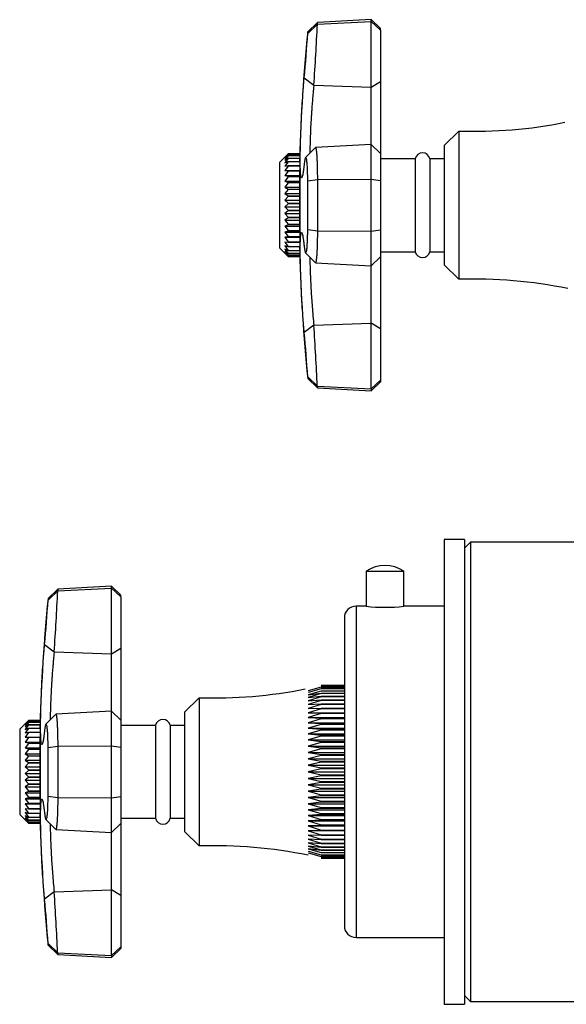
# Model space of a CAD drawing. Units: millimetres. Extents: x 4 to 205, y 32 to 289.
# Drawn here: x 37 to 47, y 128 to 145 of the extents above; entities that cross this region are included whole.
import ezdxf

# ---------------------------------------------------------------- set-up
doc = ezdxf.new("R2010")
doc.units = ezdxf.units.MM
for name, color, linetype in [('11362', 7, 'Continuous'), ('12906', 7, 'Continuous'), ('12924', 7, 'Continuous'), ('12925', 7, 'Continuous'), ('3906', 7, 'Continuous'), ('4545', 7, 'Continuous'), ('7804', 7, 'Continuous'), ('8450', 7, 'Continuous'), ('__SSTK_FICHIERS_', 7, 'Continuous'), ('Défaut', 7, 'Continuous')]:
    doc.layers.add(name, color=color, linetype=linetype)

# ---------------------------------------------------------------- blocks, each defined once
blk = doc.blocks.new('SE2')
at = {"layer": '11362', "color": 7, "linetype": 'Continuous'}
for p, q in [((39.701, 132.427), (39.101, 132.427)), ((39.701, 132.427), (39.701, 130.827)), ((39.951, 132.427), (39.951, 130.827)), ((40.201, 132.427), (39.951, 132.427)), ((39.101, 130.827), (39.701, 130.827)), ((39.951, 130.827), (40.201, 130.827))]:
    blk.add_line(p, q, dxfattribs=at)
for centre, start, end in [((39.826, 132.399), 12.6804, 167.3196), ((39.826, 130.855), 192.6804, 347.3196)]:
    blk.add_arc(centre, 0.128, start, end, dxfattribs=at)
at = {"layer": '12906', "color": 7, "linetype": 'Continuous'}
for p, q in [((38.015, 134.77), (37.85, 134.612)), ((37.85, 134.583), (38.015, 134.739)), ((38.941, 134.819), (38.015, 134.77)), ((38.015, 134.739), (38.941, 134.787)), ((38.015, 134.77), (38.015, 134.739)), ((38.941, 134.787), (38.941, 134.819)), ((39.101, 134.667), (38.941, 134.819)), ((38.941, 133.659), (38.941, 134.787)), ((38.941, 134.787), (39.101, 134.637)), ((37.85, 134.612), (37.85, 134.583)), ((39.101, 134.637), (39.101, 134.667)), ((39.101, 134.637), (39.101, 133.756)), ((37.789, 133.818), (37.956, 133.692)), ((37.955, 133.692), (38.941, 133.659)), ((38.941, 133.659), (39.101, 133.756)), ((39.101, 133.756), (39.101, 132.517)), ((38.941, 132.669), (38.941, 133.659)), ((38.941, 132.669), (37.981, 132.618)), ((38.941, 132.074), (38.941, 132.669)), ((39.101, 132.517), (38.941, 132.669)), ((37.978, 132.616), (37.812, 132.445)), ((39.101, 132.517), (39.101, 132.052)), ((37.712, 132.437), (37.712, 130.817)), ((37.85, 132.045), (38.015, 132.067)), ((37.85, 131.209), (37.85, 132.045)), ((38.015, 132.067), (38.941, 132.074)), ((38.015, 132.067), (38.015, 131.187)), ((38.941, 131.18), (38.941, 132.074)), ((38.941, 132.074), (39.101, 132.052)), ((39.101, 132.052), (39.101, 131.201)), ((37.85, 131.209), (38.015, 131.187)), ((38.015, 131.187), (38.941, 131.18)), ((38.941, 131.18), (39.101, 131.201)), ((38.941, 130.585), (38.941, 131.18)), ((39.101, 131.201), (39.101, 130.737)), ((37.812, 130.809), (37.978, 130.638)), ((37.981, 130.636), (38.941, 130.585)), ((38.941, 130.585), (39.101, 130.737)), ((39.101, 130.737), (39.101, 129.497)), ((38.941, 129.594), (38.941, 130.585)), ((37.956, 129.561), (37.789, 129.436)), ((37.956, 129.561), (38.941, 129.594)), ((38.941, 128.467), (38.941, 129.594)), ((39.101, 129.497), (38.941, 129.594)), ((39.101, 129.497), (39.101, 128.617)), ((37.85, 128.642), (37.85, 128.671)), ((38.015, 128.515), (37.85, 128.671)), ((37.85, 128.642), (38.015, 128.484)), ((39.101, 128.617), (38.941, 128.467)), ((39.101, 128.617), (39.101, 128.587)), ((38.015, 128.515), (38.941, 128.467)), ((38.015, 128.515), (38.015, 128.484)), ((38.015, 128.484), (38.941, 128.435)), ((38.941, 128.435), (39.101, 128.587)), ((38.941, 128.467), (38.941, 128.435))]:
    blk.add_line(p, q, dxfattribs=at)
for centre, radius, start, end in [((-7.727, 136.839), 45.791, 356.0593, 357.3711), ((67.701, 131.627), 30, 174.2896, 178.4528), ((15.032, 135.998), 22.861, 354.5284, 356.4512), ((67.701, 131.627), 30, 181.5472, 185.7104), ((15.355, 127.282), 22.537, 3.535, 5.4854), ((-14.67, 126.037), 52.743, 2.6928, 3.8316)]:
    blk.add_arc(centre, radius, start, end, dxfattribs=at)
for points, knots in [([(37.789, 132.338), (37.789, 132.331), (37.787, 132.317), (37.785, 132.298), (37.783, 132.28), (37.781, 132.262), (37.778, 132.246), (37.776, 132.231), (37.774, 132.216), (37.772, 132.203), (37.77, 132.19), (37.768, 132.179), (37.766, 132.168), (37.765, 132.157), (37.759, 132.128), (37.75, 132.096), (37.74, 132.087), (37.732, 132.114), (37.726, 132.167), (37.724, 132.223), (37.722, 132.274), (37.721, 132.332), (37.721, 132.398), (37.721, 132.47), (37.722, 132.548), (37.724, 132.631), (37.726, 132.745), (37.732, 132.9), (37.74, 133.09), (37.75, 133.288), (37.759, 133.432), (37.766, 133.529), (37.77, 133.579), (37.773, 133.628), (37.777, 133.676), (37.781, 133.724), (37.785, 133.772), (37.788, 133.802), (37.789, 133.818)], [0, 0, 0, 0, 0.010341, 0.020531, 0.030579, 0.040496, 0.050288, 0.059965, 0.069535, 0.079005, 0.088385, 0.097679, 0.106896, 0.116042, 0.125124, 0.191202, 0.25006, 0.315046, 0.374941, 0.406472, 0.437404, 0.468751, 0.499886, 0.531006, 0.56237, 0.59329, 0.624836, 0.684708, 0.749676, 0.808536, 0.874593, 0.891526, 0.908708, 0.926183, 0.943997, 0.962201, 0.980849, 1, 1, 1, 1]), ([(37.955, 133.692), (37.953, 133.667), (37.947, 133.617), (37.94, 133.536), (37.933, 133.456), (37.926, 133.378), (37.92, 133.301), (37.915, 133.229), (37.911, 133.161), (37.901, 133.008), (37.891, 132.774), (37.887, 132.595), (37.887, 132.522)], [0, 0, 0, 0, 0.0380991, 0.0742856, 0.1085562, 0.1409081, 0.1713385, 0.1998451, 0.2264259, 0.2510792, 0.3786105, 0.4984691, 0.4984691, 0.4984691, 0.4984691]), ([(37.982, 132.618), (37.982, 132.618), (37.984, 132.618), (37.987, 132.614), (37.992, 132.598), (37.995, 132.577), (37.998, 132.554), (38.001, 132.526), (38.004, 132.495), (38.006, 132.46), (38.008, 132.423), (38.01, 132.383), (38.011, 132.341), (38.013, 132.297), (38.014, 132.252), (38.014, 132.206), (38.015, 132.16), (38.015, 132.114), (38.015, 132.082), (38.015, 132.067)], [0.3265726, 0.3265726, 0.3265726, 0.3265726, 0.3299483, 0.3979857, 0.4546813, 0.500014, 0.542526, 0.5843645, 0.6255288, 0.6660184, 0.7058327, 0.7449714, 0.7834339, 0.8212201, 0.8583297, 0.8947625, 0.9305185, 0.9655976, 1, 1, 1, 1]), ([(37.85, 132.045), (37.85, 132.052), (37.85, 132.065), (37.85, 132.086), (37.849, 132.106), (37.849, 132.126), (37.849, 132.145), (37.848, 132.164), (37.848, 132.183), (37.847, 132.202), (37.847, 132.22), (37.846, 132.237), (37.845, 132.255), (37.843, 132.299), (37.838, 132.362), (37.83, 132.422), (37.82, 132.451), (37.811, 132.447), (37.806, 132.433), (37.802, 132.42), (37.799, 132.404), (37.795, 132.385), (37.792, 132.363), (37.79, 132.346), (37.789, 132.338)], [0, 0, 0, 0, 0.021003, 0.041895, 0.0627, 0.083442, 0.104147, 0.12484, 0.145548, 0.166297, 0.187112, 0.208019, 0.229046, 0.250217, 0.375536, 0.499953, 0.626853, 0.749258, 0.793422, 0.836179, 0.877883, 0.918874, 0.959478, 1, 1, 1, 1]), ([(37.789, 129.436), (37.789, 129.444), (37.787, 129.461), (37.785, 129.486), (37.783, 129.511), (37.781, 129.537), (37.778, 129.563), (37.776, 129.589), (37.774, 129.615), (37.772, 129.641), (37.77, 129.667), (37.768, 129.694), (37.766, 129.72), (37.765, 129.747), (37.759, 129.829), (37.75, 129.965), (37.74, 130.163), (37.732, 130.353), (37.726, 130.508), (37.724, 130.622), (37.722, 130.705), (37.721, 130.783), (37.721, 130.855), (37.721, 130.921), (37.722, 130.979), (37.724, 131.031), (37.726, 131.087), (37.732, 131.14), (37.74, 131.167), (37.75, 131.158), (37.759, 131.124), (37.766, 131.088), (37.77, 131.067), (37.773, 131.044), (37.777, 131.017), (37.781, 130.987), (37.785, 130.953), (37.788, 130.929), (37.789, 130.916)], [0, 0, 0, 0, 0.010341, 0.020531, 0.030579, 0.040496, 0.050288, 0.059965, 0.069535, 0.079005, 0.088385, 0.097679, 0.106896, 0.116042, 0.125124, 0.191202, 0.25006, 0.315046, 0.374941, 0.406472, 0.437404, 0.468751, 0.499886, 0.531006, 0.56237, 0.59329, 0.624836, 0.684708, 0.749676, 0.808536, 0.874593, 0.891526, 0.908708, 0.926183, 0.943997, 0.962201, 0.980849, 1, 1, 1, 1]), ([(37.789, 130.916), (37.79, 130.911), (37.791, 130.902), (37.793, 130.889), (37.794, 130.877), (37.796, 130.866), (37.798, 130.855), (37.8, 130.846), (37.801, 130.837), (37.803, 130.83), (37.805, 130.823), (37.807, 130.817), (37.812, 130.806), (37.82, 130.802), (37.83, 130.832), (37.838, 130.891), (37.843, 130.959), (37.846, 131.016), (37.847, 131.051), (37.848, 131.089), (37.849, 131.128), (37.85, 131.168), (37.85, 131.195), (37.85, 131.209)], [0, 0, 0, 0, 0.02204, 0.044068, 0.066133, 0.088282, 0.110569, 0.133047, 0.15577, 0.178795, 0.202179, 0.225979, 0.250254, 0.372857, 0.499992, 0.624176, 0.74929, 0.791504, 0.833272, 0.874802, 0.916298, 0.957966, 1, 1, 1, 1]), ([(38.015, 131.187), (38.015, 131.178), (38.015, 131.162), (38.015, 131.136), (38.015, 131.111), (38.015, 131.086), (38.015, 131.06), (38.014, 131.035), (38.014, 131.011), (38.013, 130.986), (38.013, 130.962), (38.012, 130.938), (38.011, 130.914), (38.01, 130.891), (38.01, 130.869), (38.009, 130.847), (38.008, 130.826), (38.007, 130.805), (38.005, 130.786), (38.004, 130.767), (38.003, 130.749), (38.001, 130.733), (38, 130.717), (37.998, 130.703), (37.997, 130.69), (37.995, 130.674), (37.992, 130.656), (37.987, 130.64), (37.984, 130.636), (37.982, 130.636), (37.982, 130.636)], [0, 0, 0, 0, 0.0187163, 0.0376174, 0.0567035, 0.0759744, 0.0954303, 0.1150711, 0.1348969, 0.1549076, 0.1751031, 0.1954836, 0.2160488, 0.2367989, 0.2577338, 0.2788534, 0.3001577, 0.3216466, 0.34332, 0.3651779, 0.3872203, 0.4094469, 0.4318578, 0.4544529, 0.477232, 0.5001951, 0.5451639, 0.6018149, 0.6701261, 0.6734975, 0.6734975, 0.6734975, 0.6734975]), ([(37.887, 130.732), (37.887, 130.658), (37.891, 130.479), (37.903, 130.223), (37.916, 130.019), (37.926, 129.87), (37.94, 129.71), (37.95, 129.613), (37.956, 129.561)], [0.5018003, 0.5018003, 0.5018003, 0.5018003, 0.6218785, 0.7494781, 0.8005591, 0.8593562, 0.9258461, 0.9999892, 0.9999892, 0.9999892, 0.9999892])]:
    blk.add_open_spline(points, degree=3, knots=knots, dxfattribs=at)
at = {"layer": '12924', "color": 7, "linetype": 'Continuous'}
for p, q in [((37.511, 132.512), (37.361, 132.362)), ((37.511, 132.512), (37.453, 132.452)), ((37.453, 132.452), (37.511, 132.504)), ((37.511, 132.503), (37.453, 132.436)), ((37.711, 132.512), (37.511, 132.512)), ((37.511, 132.512), (37.511, 132.512)), ((37.511, 132.512), (37.711, 132.512)), ((37.511, 132.504), (37.511, 132.503)), ((37.511, 132.504), (37.711, 132.504)), ((37.711, 132.503), (37.511, 132.503)), ((37.361, 132.362), (37.361, 130.892)), ((37.453, 132.436), (37.511, 132.479)), ((37.511, 132.476), (37.453, 132.404)), ((37.453, 132.404), (37.511, 132.438)), ((37.511, 132.433), (37.453, 132.357)), ((37.453, 132.357), (37.511, 132.38)), ((37.511, 132.375), (37.453, 132.296)), ((37.511, 132.479), (37.511, 132.476)), ((37.511, 132.479), (37.711, 132.479)), ((37.711, 132.476), (37.511, 132.476)), ((37.511, 132.438), (37.511, 132.433)), ((37.511, 132.438), (37.711, 132.438)), ((37.711, 132.433), (37.511, 132.433)), ((37.511, 132.38), (37.511, 132.375)), ((37.511, 132.38), (37.711, 132.38)), ((37.711, 132.375), (37.511, 132.375)), ((37.711, 132.38), (37.711, 132.433)), ((37.712, 132.422), (37.711, 132.422)), ((37.711, 132.38), (37.711, 132.375)), ((37.453, 132.296), (37.511, 132.308)), ((37.511, 132.301), (37.453, 132.222)), ((37.453, 132.222), (37.511, 132.223)), ((37.511, 132.215), (37.453, 132.136)), ((37.511, 132.308), (37.511, 132.301)), ((37.511, 132.308), (37.711, 132.308)), ((37.711, 132.301), (37.511, 132.301)), ((37.511, 132.223), (37.511, 132.215)), ((37.511, 132.223), (37.711, 132.223)), ((37.711, 132.215), (37.511, 132.215)), ((37.711, 132.136), (37.711, 132.215)), ((37.453, 132.136), (37.511, 132.126)), ((37.453, 132.136), (37.711, 132.136)), ((37.511, 132.117), (37.453, 132.04)), ((37.453, 132.04), (37.511, 132.02)), ((37.453, 132.04), (37.711, 132.04)), ((37.511, 132.01), (37.453, 131.937)), ((37.511, 132.126), (37.511, 132.117)), ((37.511, 132.126), (37.711, 132.126)), ((37.711, 132.117), (37.511, 132.117)), ((37.511, 132.02), (37.511, 132.01)), ((37.511, 132.02), (37.711, 132.02)), ((37.711, 132.01), (37.511, 132.01)), ((37.711, 132.126), (37.711, 132.117)), ((37.711, 132.04), (37.711, 132.117)), ((37.711, 132.02), (37.711, 132.04)), ((37.711, 132.02), (37.711, 132.01)), ((37.711, 131.937), (37.711, 132.01)), ((37.453, 131.937), (37.511, 131.905)), ((37.453, 131.937), (37.711, 131.937)), ((37.511, 131.895), (37.453, 131.827)), ((37.453, 131.827), (37.511, 131.786)), ((37.453, 131.827), (37.711, 131.827)), ((37.511, 131.905), (37.511, 131.895)), ((37.511, 131.905), (37.711, 131.905)), ((37.711, 131.895), (37.511, 131.895)), ((37.711, 131.905), (37.711, 131.937)), ((37.711, 131.905), (37.711, 131.895)), ((37.711, 131.827), (37.711, 131.895)), ((37.711, 131.786), (37.711, 131.827)), ((37.511, 131.775), (37.453, 131.713)), ((37.453, 131.713), (37.511, 131.663)), ((37.453, 131.713), (37.711, 131.713)), ((37.511, 131.652), (37.453, 131.598)), ((37.511, 131.786), (37.511, 131.775)), ((37.511, 131.786), (37.711, 131.786)), ((37.711, 131.775), (37.511, 131.775)), ((37.511, 131.663), (37.511, 131.652)), ((37.511, 131.663), (37.711, 131.663)), ((37.711, 131.652), (37.511, 131.652)), ((37.711, 131.786), (37.711, 131.775)), ((37.711, 131.713), (37.711, 131.775)), ((37.711, 131.663), (37.711, 131.713)), ((37.711, 131.663), (37.711, 131.652)), ((37.711, 131.598), (37.711, 131.652)), ((37.453, 131.598), (37.511, 131.54)), ((37.453, 131.598), (37.711, 131.598)), ((37.511, 131.529), (37.453, 131.483)), ((37.453, 131.483), (37.511, 131.418)), ((37.453, 131.483), (37.711, 131.483)), ((37.511, 131.54), (37.511, 131.529)), ((37.511, 131.54), (37.711, 131.54)), ((37.711, 131.529), (37.511, 131.529)), ((37.711, 131.54), (37.711, 131.598)), ((37.711, 131.54), (37.711, 131.529)), ((37.711, 131.483), (37.711, 131.529)), ((37.711, 131.418), (37.711, 131.483)), ((37.511, 131.408), (37.453, 131.371)), ((37.453, 131.371), (37.511, 131.3)), ((37.453, 131.371), (37.711, 131.371)), ((37.511, 131.418), (37.511, 131.408)), ((37.511, 131.418), (37.711, 131.418)), ((37.711, 131.408), (37.511, 131.408)), ((37.511, 131.3), (37.511, 131.29)), ((37.511, 131.3), (37.711, 131.3)), ((37.711, 131.418), (37.711, 131.408)), ((37.711, 131.371), (37.711, 131.408)), ((37.711, 131.3), (37.711, 131.371)), ((37.711, 131.3), (37.711, 131.29)), ((37.511, 131.29), (37.453, 131.264)), ((37.453, 131.264), (37.511, 131.189)), ((37.453, 131.264), (37.711, 131.264)), ((37.511, 131.18), (37.453, 131.165)), ((37.453, 131.165), (37.511, 131.086)), ((37.453, 131.165), (37.711, 131.165)), ((37.711, 131.29), (37.511, 131.29)), ((37.511, 131.189), (37.511, 131.18)), ((37.511, 131.189), (37.711, 131.189)), ((37.711, 131.18), (37.511, 131.18)), ((37.711, 131.264), (37.711, 131.29)), ((37.711, 131.189), (37.711, 131.264)), ((37.711, 131.189), (37.711, 131.18)), ((37.711, 131.165), (37.711, 131.18)), ((37.511, 131.078), (37.453, 131.074)), ((37.453, 131.074), (37.511, 130.994)), ((37.453, 131.074), (37.711, 131.074)), ((37.511, 130.987), (37.453, 130.993)), ((37.453, 130.993), (37.511, 130.914)), ((37.511, 131.086), (37.511, 131.078)), ((37.511, 131.086), (37.711, 131.086)), ((37.711, 131.078), (37.511, 131.078)), ((37.511, 130.994), (37.511, 130.987)), ((37.511, 130.994), (37.711, 130.994)), ((37.711, 130.987), (37.511, 130.987)), ((37.711, 131.086), (37.711, 131.078)), ((37.711, 131.074), (37.711, 131.078)), ((37.361, 130.892), (37.453, 130.8)), ((37.511, 130.908), (37.453, 130.926)), ((37.453, 130.926), (37.511, 130.848)), ((37.511, 130.843), (37.453, 130.872)), ((37.453, 130.872), (37.511, 130.797)), ((37.511, 130.793), (37.453, 130.832)), ((37.453, 130.832), (37.511, 130.762)), ((37.511, 130.76), (37.453, 130.808)), ((37.453, 130.808), (37.511, 130.744)), ((37.511, 130.744), (37.453, 130.8)), ((37.511, 130.914), (37.511, 130.908)), ((37.511, 130.914), (37.711, 130.914)), ((37.711, 130.908), (37.511, 130.908)), ((37.511, 130.848), (37.511, 130.843)), ((37.511, 130.848), (37.711, 130.848)), ((37.711, 130.843), (37.511, 130.843)), ((37.511, 130.797), (37.511, 130.793)), ((37.511, 130.797), (37.711, 130.797)), ((37.711, 130.793), (37.511, 130.793)), ((37.711, 130.848), (37.711, 130.908)), ((37.711, 130.848), (37.711, 130.843)), ((37.711, 130.832), (37.712, 130.832)), ((37.511, 130.762), (37.511, 130.76)), ((37.511, 130.762), (37.711, 130.762)), ((37.711, 130.76), (37.511, 130.76)), ((37.711, 130.744), (37.511, 130.744)), ((37.511, 130.744), (37.511, 130.744)), ((37.511, 130.744), (37.711, 130.744))]:
    blk.add_line(p, q, dxfattribs=at)
at = {"layer": '12925', "color": 7, "linetype": 'Continuous'}
for p, q in [((42.551, 133.082), (42.325, 133.022)), ((42.551, 133.054), (42.325, 132.992)), ((42.551, 133.017), (42.325, 132.953)), ((42.551, 133.111), (42.551, 133.11)), ((42.551, 133.111), (42.951, 133.111)), ((42.951, 133.11), (42.551, 133.11)), ((42.551, 133.103), (42.551, 133.1)), ((42.551, 133.103), (42.951, 133.103)), ((42.951, 133.1), (42.551, 133.1)), ((42.551, 133.085), (42.551, 133.082)), ((42.551, 133.085), (42.951, 133.085)), ((42.951, 133.082), (42.551, 133.082)), ((42.551, 133.059), (42.551, 133.054)), ((42.551, 133.059), (42.951, 133.059)), ((42.951, 133.054), (42.551, 133.054)), ((42.551, 133.023), (42.551, 133.017)), ((42.551, 133.023), (42.951, 133.023)), ((42.951, 133.017), (42.551, 133.017)), ((42.951, 133.111), (42.951, 133.11)), ((42.951, 133.103), (42.951, 133.1)), ((42.951, 133.085), (42.951, 133.082)), ((42.951, 133.059), (42.951, 133.054)), ((42.951, 133.023), (42.951, 133.017)), ((40.451, 132.902), (40.201, 132.652)), ((40.451, 132.902), (40.451, 130.352)), ((42.325, 132.953), (42.551, 132.979)), ((42.551, 132.972), (42.325, 132.905)), ((42.325, 132.905), (42.551, 132.927)), ((42.551, 132.918), (42.325, 132.85)), ((42.325, 132.85), (42.551, 132.867)), ((42.551, 132.857), (42.325, 132.788)), ((42.551, 132.979), (42.551, 132.972)), ((42.551, 132.979), (42.951, 132.979)), ((42.951, 132.972), (42.551, 132.972)), ((42.551, 132.927), (42.551, 132.918)), ((42.551, 132.927), (42.951, 132.927)), ((42.951, 132.918), (42.551, 132.918)), ((42.551, 132.867), (42.551, 132.857)), ((42.551, 132.867), (42.951, 132.867)), ((42.951, 132.857), (42.551, 132.857)), ((42.951, 132.979), (42.951, 132.972)), ((42.951, 132.927), (42.951, 132.918)), ((42.951, 132.867), (42.951, 132.857)), ((42.325, 132.788), (42.551, 132.799)), ((42.551, 132.787), (42.325, 132.718)), ((42.325, 132.718), (42.551, 132.724)), ((42.551, 132.711), (42.325, 132.642)), ((42.551, 132.799), (42.551, 132.787)), ((42.551, 132.799), (42.951, 132.799)), ((42.951, 132.787), (42.551, 132.787)), ((42.551, 132.724), (42.551, 132.711)), ((42.551, 132.724), (42.951, 132.724)), ((42.951, 132.711), (42.551, 132.711)), ((42.951, 132.799), (42.951, 132.787)), ((42.951, 132.724), (42.951, 132.711)), ((40.201, 132.652), (40.201, 130.602)), ((42.325, 132.642), (42.551, 132.642)), ((42.551, 132.628), (42.325, 132.559)), ((42.325, 132.559), (42.551, 132.553)), ((42.325, 132.559), (42.951, 132.559)), ((42.551, 132.539), (42.325, 132.47)), ((42.551, 132.642), (42.551, 132.628)), ((42.551, 132.642), (42.951, 132.642)), ((42.951, 132.628), (42.551, 132.628)), ((42.551, 132.553), (42.551, 132.539)), ((42.551, 132.553), (42.951, 132.553)), ((42.951, 132.539), (42.551, 132.539)), ((42.951, 132.642), (42.951, 132.628)), ((42.951, 132.553), (42.951, 132.539)), ((42.325, 132.47), (42.551, 132.459)), ((42.325, 132.47), (42.951, 132.47)), ((42.551, 132.444), (42.325, 132.377)), ((42.325, 132.377), (42.551, 132.36)), ((42.325, 132.377), (42.951, 132.377)), ((42.551, 132.345), (42.325, 132.278)), ((42.551, 132.459), (42.551, 132.444)), ((42.551, 132.459), (42.951, 132.459)), ((42.951, 132.444), (42.551, 132.444)), ((42.551, 132.36), (42.551, 132.345)), ((42.551, 132.36), (42.951, 132.36)), ((42.951, 132.345), (42.551, 132.345)), ((42.951, 132.459), (42.951, 132.444)), ((42.951, 132.36), (42.951, 132.345)), ((42.325, 132.278), (42.551, 132.257)), ((42.325, 132.278), (42.951, 132.278)), ((42.551, 132.24), (42.325, 132.176)), ((42.325, 132.176), (42.551, 132.149)), ((42.325, 132.176), (42.951, 132.176)), ((42.551, 132.257), (42.551, 132.24)), ((42.551, 132.257), (42.951, 132.257)), ((42.951, 132.24), (42.551, 132.24)), ((42.551, 132.149), (42.551, 132.132)), ((42.551, 132.149), (42.951, 132.149)), ((42.951, 132.257), (42.951, 132.24)), ((42.951, 132.149), (42.951, 132.132)), ((42.551, 132.132), (42.325, 132.07)), ((42.325, 132.07), (42.551, 132.039)), ((42.325, 132.07), (42.951, 132.07)), ((42.551, 132.021), (42.325, 131.962)), ((42.951, 132.132), (42.551, 132.132)), ((42.551, 132.039), (42.551, 132.021)), ((42.551, 132.039), (42.951, 132.039)), ((42.951, 132.021), (42.551, 132.021)), ((42.951, 132.039), (42.951, 132.021)), ((42.325, 131.962), (42.551, 131.926)), ((42.325, 131.962), (42.951, 131.962)), ((42.551, 131.908), (42.325, 131.851)), ((42.325, 131.851), (42.551, 131.81)), ((42.325, 131.851), (42.951, 131.851)), ((42.551, 131.926), (42.551, 131.908)), ((42.551, 131.926), (42.951, 131.926)), ((42.951, 131.908), (42.551, 131.908)), ((42.551, 131.81), (42.551, 131.792)), ((42.551, 131.81), (42.951, 131.81)), ((42.951, 131.926), (42.951, 131.908)), ((42.951, 131.81), (42.951, 131.792)), ((42.551, 131.792), (42.325, 131.739)), ((42.325, 131.739), (42.551, 131.694)), ((42.325, 131.739), (42.951, 131.739)), ((42.551, 131.676), (42.325, 131.627)), ((42.951, 131.792), (42.551, 131.792)), ((42.551, 131.694), (42.551, 131.676)), ((42.551, 131.694), (42.951, 131.694)), ((42.951, 131.676), (42.551, 131.676)), ((42.951, 131.694), (42.951, 131.676)), ((42.325, 131.627), (42.551, 131.578)), ((42.325, 131.627), (42.951, 131.627)), ((42.551, 131.559), (42.325, 131.514)), ((42.325, 131.514), (42.551, 131.461)), ((42.325, 131.514), (42.951, 131.514)), ((42.551, 131.578), (42.551, 131.559)), ((42.551, 131.578), (42.951, 131.578)), ((42.951, 131.559), (42.551, 131.559)), ((42.951, 131.578), (42.951, 131.559)), ((42.551, 131.443), (42.325, 131.402)), ((42.325, 131.402), (42.551, 131.346)), ((42.325, 131.402), (42.951, 131.402)), ((42.551, 131.328), (42.325, 131.292)), ((42.551, 131.461), (42.551, 131.443)), ((42.551, 131.461), (42.951, 131.461)), ((42.951, 131.443), (42.551, 131.443)), ((42.551, 131.346), (42.551, 131.328)), ((42.551, 131.346), (42.951, 131.346)), ((42.951, 131.328), (42.551, 131.328)), ((42.951, 131.461), (42.951, 131.443)), ((42.951, 131.346), (42.951, 131.328)), ((42.325, 131.292), (42.551, 131.233)), ((42.325, 131.292), (42.951, 131.292)), ((42.551, 131.215), (42.325, 131.183)), ((42.325, 131.183), (42.551, 131.121)), ((42.325, 131.183), (42.951, 131.183)), ((42.551, 131.233), (42.551, 131.215)), ((42.551, 131.233), (42.951, 131.233)), ((42.951, 131.215), (42.551, 131.215)), ((42.951, 131.233), (42.951, 131.215)), ((42.551, 131.104), (42.325, 131.078)), ((42.325, 131.078), (42.551, 131.013)), ((42.325, 131.078), (42.951, 131.078)), ((42.551, 130.997), (42.325, 130.975)), ((42.325, 130.975), (42.551, 130.909)), ((42.325, 130.975), (42.951, 130.975)), ((42.551, 131.121), (42.551, 131.104)), ((42.551, 131.121), (42.951, 131.121)), ((42.951, 131.104), (42.551, 131.104)), ((42.551, 131.013), (42.551, 130.997)), ((42.551, 131.013), (42.951, 131.013)), ((42.951, 130.997), (42.551, 130.997)), ((42.951, 131.121), (42.951, 131.104)), ((42.951, 131.013), (42.951, 130.997)), ((42.551, 130.893), (42.325, 130.877)), ((42.325, 130.877), (42.551, 130.809)), ((42.325, 130.877), (42.951, 130.877)), ((42.551, 130.794), (42.325, 130.783)), ((42.551, 130.909), (42.551, 130.893)), ((42.551, 130.909), (42.951, 130.909)), ((42.951, 130.893), (42.551, 130.893)), ((42.551, 130.809), (42.551, 130.794)), ((42.551, 130.809), (42.951, 130.809)), ((42.951, 130.794), (42.551, 130.794)), ((42.951, 130.909), (42.951, 130.893)), ((42.951, 130.809), (42.951, 130.794)), ((42.325, 130.783), (42.551, 130.715)), ((42.325, 130.783), (42.951, 130.783)), ((42.551, 130.7), (42.325, 130.695)), ((42.325, 130.695), (42.551, 130.626)), ((42.325, 130.695), (42.951, 130.695)), ((42.551, 130.715), (42.551, 130.7)), ((42.551, 130.715), (42.951, 130.715)), ((42.951, 130.7), (42.551, 130.7)), ((42.551, 130.626), (42.551, 130.612)), ((42.551, 130.626), (42.951, 130.626)), ((42.951, 130.715), (42.951, 130.7)), ((42.951, 130.626), (42.951, 130.612)), ((40.201, 130.602), (40.451, 130.352)), ((42.551, 130.612), (42.325, 130.612)), ((42.325, 130.612), (42.551, 130.543)), ((42.551, 130.53), (42.325, 130.536)), ((42.325, 130.536), (42.551, 130.466)), ((42.551, 130.455), (42.325, 130.466)), ((42.325, 130.466), (42.551, 130.397)), ((42.951, 130.612), (42.551, 130.612)), ((42.551, 130.543), (42.551, 130.53)), ((42.551, 130.543), (42.951, 130.543)), ((42.951, 130.53), (42.551, 130.53)), ((42.551, 130.466), (42.551, 130.455)), ((42.551, 130.466), (42.951, 130.466)), ((42.951, 130.455), (42.551, 130.455)), ((42.951, 130.543), (42.951, 130.53)), ((42.951, 130.466), (42.951, 130.455)), ((42.551, 130.387), (42.325, 130.403)), ((42.325, 130.403), (42.551, 130.336)), ((42.551, 130.327), (42.325, 130.348)), ((42.325, 130.348), (42.551, 130.282)), ((42.551, 130.275), (42.325, 130.301)), ((42.325, 130.301), (42.551, 130.237)), ((42.551, 130.397), (42.551, 130.387)), ((42.551, 130.397), (42.951, 130.397)), ((42.951, 130.387), (42.551, 130.387)), ((42.551, 130.336), (42.551, 130.327)), ((42.551, 130.336), (42.951, 130.336)), ((42.951, 130.327), (42.551, 130.327)), ((42.551, 130.282), (42.551, 130.275)), ((42.551, 130.282), (42.951, 130.282)), ((42.951, 130.397), (42.951, 130.387)), ((42.951, 130.336), (42.951, 130.327)), ((42.951, 130.282), (42.951, 130.275)), ((42.325, 130.262), (42.551, 130.2)), ((42.325, 130.232), (42.551, 130.172)), ((42.951, 130.275), (42.551, 130.275)), ((42.551, 130.237), (42.551, 130.231)), ((42.551, 130.237), (42.951, 130.237)), ((42.951, 130.231), (42.551, 130.231)), ((42.551, 130.2), (42.551, 130.195)), ((42.551, 130.2), (42.951, 130.2)), ((42.951, 130.195), (42.551, 130.195)), ((42.551, 130.172), (42.551, 130.169)), ((42.551, 130.172), (42.951, 130.172)), ((42.951, 130.169), (42.551, 130.169)), ((42.551, 130.153), (42.551, 130.151)), ((42.551, 130.153), (42.951, 130.153)), ((42.951, 130.151), (42.551, 130.151)), ((42.951, 130.143), (42.551, 130.143)), ((42.551, 130.143), (42.551, 130.143)), ((42.551, 130.143), (42.951, 130.143)), ((42.951, 130.237), (42.951, 130.231)), ((42.951, 130.2), (42.951, 130.195)), ((42.951, 130.172), (42.951, 130.169)), ((42.951, 130.153), (42.951, 130.151)), ((42.951, 130.143), (42.951, 130.143))]:
    blk.add_line(p, q, dxfattribs=at)
for centre, start, end in [((40.712, 140.898), 268.1309, 281.2881), ((40.712, 122.356), 78.3462, 91.8691)]:
    blk.add_arc(centre, 8, start, end, dxfattribs=at)
at = {"layer": '3906', "color": 7, "linetype": 'Continuous'}
for p, q in [((44.671, 135.627), (44.671, 127.627)), ((45.021, 135.627), (44.671, 135.627)), ((45.021, 135.627), (45.021, 127.627)), ((44.671, 135.27), (44.665, 135.27)), ((44.671, 135.134), (44.665, 135.134)), ((44.671, 135.117), (44.665, 135.117)), ((44.665, 135.002), (44.671, 135.002)), ((44.671, 134.987), (44.665, 134.987)), ((44.665, 134.872), (44.671, 134.872)), ((44.671, 134.755), (44.665, 134.755)), ((44.665, 134.533), (44.671, 134.533)), ((44.671, 134.469), (44.665, 134.469)), ((44.665, 134.45), (44.671, 134.45)), ((44.665, 132.86), (44.671, 132.86)), ((44.665, 132.456), (44.671, 132.456)), ((44.665, 130.645), (44.671, 130.645)), ((44.665, 130.306), (44.671, 130.306)), ((44.671, 128.276), (44.665, 128.276)), ((44.665, 128.021), (44.671, 128.021)), ((44.671, 127.627), (45.021, 127.627))]:
    blk.add_line(p, q, dxfattribs=at)
at = {"layer": '4545', "color": 7, "linetype": 'Continuous'}
for p, q in [((43.326, 135.079), (43.976, 135.079)), ((43.326, 135.079), (43.326, 134.477)), ((43.976, 134.477), (43.976, 135.079))]:
    blk.add_line(p, q, dxfattribs=at)
blk.add_arc((43.651, 134.589), 0.588, 56.4442, 123.5558, dxfattribs=at)
at = {"layer": '7804', "color": 7, "linetype": 'Continuous'}
for p, q in [((43.151, 134.477), (43.151, 128.777)), ((43.326, 134.477), (43.151, 134.477)), ((44.671, 134.477), (43.976, 134.477)), ((42.951, 134.277), (42.951, 128.977)), ((43.151, 128.777), (44.671, 128.777))]:
    blk.add_line(p, q, dxfattribs=at)
for centre, radius, start, end in [((43.151, 134.277), 0.2, 90, 180), ((43.651, 137.309), 2.851, 263.4536, 276.5464), ((43.151, 128.977), 0.2, 180, 270)]:
    blk.add_arc(centre, radius, start, end, dxfattribs=at)
at = {"layer": '8450', "color": 7, "linetype": 'Continuous'}
for p, q in [((45.121, 135.577), (45.021, 135.477)), ((45.121, 135.577), (45.121, 127.677)), ((48.696, 135.577), (45.121, 135.577)), ((45.021, 127.777), (45.121, 127.677)), ((45.121, 127.677), (48.696, 127.677))]:
    blk.add_line(p, q, dxfattribs=at)
at = {"layer": '__SSTK_FICHIERS_', "color": 7, "linetype": 'Continuous'}
for p, q in [((42.485, 144.52), (42.32, 144.362)), ((43.411, 144.569), (42.485, 144.52)), ((42.485, 144.489), (43.411, 144.537)), ((42.485, 144.489), (42.485, 144.52)), ((43.411, 144.537), (43.411, 144.569)), ((43.571, 144.417), (43.411, 144.569)), ((43.411, 143.409), (43.411, 144.537)), ((43.411, 144.537), (43.571, 144.387)), ((42.32, 144.333), (42.485, 144.489)), ((42.32, 144.333), (42.32, 144.362)), ((43.571, 144.387), (43.571, 144.417)), ((43.571, 144.387), (43.571, 143.506)), ((42.259, 143.568), (42.426, 143.442)), ((43.411, 143.409), (43.571, 143.506)), ((43.571, 143.506), (43.571, 142.267)), ((42.425, 143.442), (43.411, 143.409)), ((43.411, 142.419), (43.411, 143.409)), ((44.921, 142.652), (44.671, 142.402)), ((44.921, 142.652), (44.921, 140.102)), ((42.448, 142.366), (42.282, 142.195)), ((43.411, 142.419), (42.451, 142.368)), ((43.411, 141.824), (43.411, 142.419)), ((43.571, 142.267), (43.411, 142.419)), ((44.671, 142.402), (44.671, 140.352)), ((41.981, 142.262), (41.831, 142.112)), ((41.981, 142.262), (41.923, 142.202)), ((41.923, 142.202), (41.981, 142.254)), ((41.981, 142.253), (41.923, 142.186)), ((41.923, 142.186), (41.981, 142.229)), ((41.981, 142.226), (41.923, 142.154)), ((41.923, 142.154), (41.981, 142.188)), ((41.981, 142.183), (41.923, 142.107)), ((42.181, 142.262), (41.981, 142.262)), ((41.981, 142.262), (41.981, 142.262)), ((41.981, 142.262), (42.181, 142.262)), ((41.981, 142.254), (41.981, 142.253)), ((41.981, 142.254), (42.181, 142.254)), ((42.181, 142.253), (41.981, 142.253)), ((41.981, 142.229), (41.981, 142.226)), ((41.981, 142.229), (42.181, 142.229)), ((42.181, 142.226), (41.981, 142.226)), ((41.981, 142.188), (41.981, 142.183)), ((41.981, 142.188), (42.181, 142.188)), ((42.181, 142.183), (41.981, 142.183)), ((42.181, 142.13), (42.181, 142.183)), ((42.182, 142.172), (42.181, 142.172)), ((42.182, 142.187), (42.182, 140.567)), ((43.571, 142.267), (43.571, 141.802)), ((44.171, 142.177), (43.571, 142.177)), ((44.171, 142.177), (44.171, 140.577)), ((44.421, 142.177), (44.421, 140.577)), ((44.671, 142.177), (44.421, 142.177)), ((41.831, 142.112), (41.831, 140.642)), ((41.923, 142.107), (41.981, 142.13)), ((41.981, 142.125), (41.923, 142.046)), ((41.923, 142.046), (41.981, 142.058)), ((41.981, 142.051), (41.923, 141.972)), ((41.923, 141.972), (41.981, 141.973)), ((41.981, 142.13), (41.981, 142.125)), ((41.981, 142.13), (42.181, 142.13)), ((42.181, 142.125), (41.981, 142.125)), ((41.981, 142.058), (41.981, 142.051)), ((41.981, 142.058), (42.181, 142.058)), ((42.181, 142.051), (41.981, 142.051)), ((41.981, 141.973), (41.981, 141.965)), ((41.981, 141.973), (42.181, 141.973)), ((42.181, 142.13), (42.181, 142.125)), ((41.981, 141.965), (41.923, 141.886)), ((41.923, 141.886), (41.981, 141.876)), ((41.923, 141.886), (42.181, 141.886)), ((41.981, 141.867), (41.923, 141.79)), ((42.181, 141.965), (41.981, 141.965)), ((41.981, 141.876), (41.981, 141.867)), ((41.981, 141.876), (42.181, 141.876)), ((42.181, 141.867), (41.981, 141.867)), ((42.181, 141.886), (42.181, 141.965)), ((42.181, 141.876), (42.181, 141.867)), ((42.181, 141.79), (42.181, 141.867)), ((42.32, 141.795), (42.485, 141.817)), ((42.485, 141.817), (43.411, 141.824)), ((42.485, 141.817), (42.485, 140.937)), ((43.411, 140.93), (43.411, 141.824)), ((43.411, 141.824), (43.571, 141.802)), ((43.571, 141.802), (43.571, 140.951)), ((41.923, 141.79), (41.981, 141.77)), ((41.923, 141.79), (42.181, 141.79)), ((41.981, 141.76), (41.923, 141.687)), ((41.923, 141.687), (41.981, 141.655)), ((41.923, 141.687), (42.181, 141.687)), ((41.981, 141.645), (41.923, 141.577)), ((41.981, 141.77), (41.981, 141.76)), ((41.981, 141.77), (42.181, 141.77)), ((42.181, 141.76), (41.981, 141.76)), ((41.981, 141.655), (41.981, 141.645)), ((41.981, 141.655), (42.181, 141.655)), ((42.181, 141.645), (41.981, 141.645)), ((42.181, 141.77), (42.181, 141.79)), ((42.181, 141.77), (42.181, 141.76)), ((42.181, 141.687), (42.181, 141.76)), ((42.181, 141.655), (42.181, 141.687)), ((42.181, 141.655), (42.181, 141.645)), ((42.181, 141.577), (42.181, 141.645)), ((42.32, 140.959), (42.32, 141.795)), ((41.923, 141.577), (41.981, 141.536)), ((41.923, 141.577), (42.181, 141.577)), ((41.981, 141.525), (41.923, 141.463)), ((41.923, 141.463), (41.981, 141.413)), ((41.923, 141.463), (42.181, 141.463)), ((41.981, 141.536), (41.981, 141.525)), ((41.981, 141.536), (42.181, 141.536)), ((42.181, 141.525), (41.981, 141.525)), ((42.181, 141.536), (42.181, 141.577)), ((42.181, 141.536), (42.181, 141.525)), ((42.181, 141.463), (42.181, 141.525)), ((42.181, 141.413), (42.181, 141.463)), ((41.981, 141.402), (41.923, 141.348)), ((41.923, 141.348), (41.981, 141.29)), ((41.923, 141.348), (42.181, 141.348)), ((41.981, 141.413), (41.981, 141.402)), ((41.981, 141.413), (42.181, 141.413)), ((42.181, 141.402), (41.981, 141.402)), ((42.181, 141.413), (42.181, 141.402)), ((42.181, 141.348), (42.181, 141.402)), ((42.181, 141.29), (42.181, 141.348)), ((41.981, 141.279), (41.923, 141.233)), ((41.923, 141.233), (41.981, 141.168)), ((41.923, 141.233), (42.181, 141.233)), ((41.981, 141.158), (41.923, 141.121)), ((41.981, 141.29), (41.981, 141.279)), ((41.981, 141.29), (42.181, 141.29)), ((42.181, 141.279), (41.981, 141.279)), ((41.981, 141.168), (41.981, 141.158)), ((41.981, 141.168), (42.181, 141.168)), ((42.181, 141.158), (41.981, 141.158)), ((42.181, 141.29), (42.181, 141.279)), ((42.181, 141.233), (42.181, 141.279)), ((42.181, 141.168), (42.181, 141.233)), ((42.181, 141.168), (42.181, 141.158)), ((42.181, 141.121), (42.181, 141.158)), ((41.923, 141.121), (41.981, 141.05)), ((41.923, 141.121), (42.181, 141.121)), ((41.981, 141.04), (41.923, 141.014)), ((41.923, 141.014), (41.981, 140.939)), ((41.923, 141.014), (42.181, 141.014)), ((41.981, 141.05), (41.981, 141.04)), ((41.981, 141.05), (42.181, 141.05)), ((42.181, 141.04), (41.981, 141.04)), ((42.181, 141.05), (42.181, 141.121)), ((42.181, 141.05), (42.181, 141.04)), ((42.181, 141.014), (42.181, 141.04)), ((42.181, 140.939), (42.181, 141.014)), ((42.32, 140.959), (42.485, 140.937)), ((41.981, 140.93), (41.923, 140.915)), ((41.923, 140.915), (41.981, 140.836)), ((41.923, 140.915), (42.181, 140.915)), ((41.981, 140.828), (41.923, 140.824)), ((41.923, 140.824), (41.981, 140.744)), ((41.923, 140.824), (42.181, 140.824)), ((41.981, 140.939), (41.981, 140.93)), ((41.981, 140.939), (42.181, 140.939)), ((42.181, 140.93), (41.981, 140.93)), ((41.981, 140.836), (41.981, 140.828)), ((41.981, 140.836), (42.181, 140.836)), ((42.181, 140.828), (41.981, 140.828)), ((42.181, 140.939), (42.181, 140.93)), ((42.181, 140.915), (42.181, 140.93)), ((42.181, 140.836), (42.181, 140.828)), ((42.181, 140.824), (42.181, 140.828)), ((42.485, 140.937), (43.411, 140.93)), ((43.411, 140.93), (43.571, 140.951)), ((43.411, 140.335), (43.411, 140.93)), ((43.571, 140.951), (43.571, 140.487)), ((41.831, 140.642), (41.923, 140.55)), ((41.981, 140.737), (41.923, 140.743)), ((41.923, 140.743), (41.981, 140.664)), ((41.981, 140.658), (41.923, 140.676)), ((41.923, 140.676), (41.981, 140.598)), ((41.981, 140.593), (41.923, 140.622)), ((41.923, 140.622), (41.981, 140.547)), ((41.981, 140.744), (41.981, 140.737)), ((41.981, 140.744), (42.181, 140.744)), ((42.181, 140.737), (41.981, 140.737)), ((41.981, 140.664), (41.981, 140.658)), ((41.981, 140.664), (42.181, 140.664)), ((42.181, 140.658), (41.981, 140.658)), ((42.181, 140.598), (42.181, 140.658)), ((41.981, 140.543), (41.923, 140.582)), ((41.923, 140.582), (41.981, 140.512)), ((41.981, 140.51), (41.923, 140.558)), ((41.923, 140.558), (41.981, 140.494)), ((41.981, 140.494), (41.923, 140.55)), ((41.981, 140.598), (41.981, 140.593)), ((41.981, 140.598), (42.181, 140.598)), ((42.181, 140.593), (41.981, 140.593)), ((41.981, 140.547), (41.981, 140.543)), ((41.981, 140.547), (42.181, 140.547)), ((42.181, 140.543), (41.981, 140.543)), ((41.981, 140.512), (41.981, 140.51)), ((41.981, 140.512), (42.181, 140.512)), ((42.181, 140.51), (41.981, 140.51)), ((42.181, 140.494), (41.981, 140.494)), ((41.981, 140.494), (41.981, 140.494)), ((41.981, 140.494), (42.181, 140.494)), ((42.181, 140.598), (42.181, 140.593)), ((42.181, 140.582), (42.182, 140.582)), ((42.282, 140.559), (42.448, 140.388)), ((43.411, 140.335), (43.571, 140.487)), ((43.571, 140.577), (44.171, 140.577)), ((43.571, 140.487), (43.571, 139.247)), ((44.421, 140.577), (44.671, 140.577)), ((42.451, 140.386), (43.411, 140.335)), ((43.411, 139.344), (43.411, 140.335)), ((44.671, 140.352), (44.921, 140.102)), ((42.426, 139.311), (42.259, 139.186)), ((42.426, 139.311), (43.411, 139.344)), ((43.411, 138.217), (43.411, 139.344)), ((43.571, 139.247), (43.411, 139.344)), ((43.571, 139.247), (43.571, 138.367)), ((42.32, 138.421), (42.32, 138.392)), ((42.485, 138.265), (42.32, 138.421)), ((42.32, 138.392), (42.485, 138.234)), ((42.485, 138.265), (43.411, 138.217)), ((42.485, 138.265), (42.485, 138.234)), ((43.571, 138.367), (43.411, 138.217)), ((43.411, 138.185), (43.571, 138.337)), ((43.571, 138.367), (43.571, 138.337)), ((42.485, 138.234), (43.411, 138.185)), ((43.411, 138.217), (43.411, 138.185))]:
    blk.add_line(p, q, dxfattribs=at)
for centre, radius, start, end in [((72.171, 141.377), 30, 174.2896, 178.4528), ((-3.257, 146.589), 45.791, 356.0593, 357.3711), ((19.502, 145.748), 22.861, 354.5284, 356.4512), ((45.182, 150.648), 8, 268.1309, 281.2881), ((44.296, 142.149), 0.128, 12.6804, 167.3196), ((72.171, 141.377), 30, 181.5472, 185.7104), ((44.296, 140.605), 0.128, 192.6804, 347.3196), ((45.182, 132.106), 8, 78.3462, 91.8691), ((-10.2, 135.787), 52.743, 2.6928, 3.8316), ((19.825, 137.032), 22.537, 3.535, 5.4854)]:
    blk.add_arc(centre, radius, start, end, dxfattribs=at)
for points, knots in [([(42.259, 142.088), (42.259, 142.081), (42.257, 142.067), (42.255, 142.048), (42.253, 142.03), (42.251, 142.012), (42.248, 141.996), (42.246, 141.981), (42.244, 141.966), (42.242, 141.953), (42.24, 141.94), (42.238, 141.929), (42.236, 141.918), (42.235, 141.907), (42.229, 141.878), (42.22, 141.846), (42.21, 141.837), (42.202, 141.864), (42.196, 141.917), (42.194, 141.973), (42.192, 142.024), (42.191, 142.082), (42.191, 142.148), (42.191, 142.22), (42.192, 142.298), (42.194, 142.381), (42.196, 142.495), (42.202, 142.65), (42.21, 142.84), (42.22, 143.038), (42.229, 143.182), (42.236, 143.279), (42.24, 143.329), (42.243, 143.378), (42.247, 143.426), (42.251, 143.474), (42.255, 143.522), (42.258, 143.552), (42.259, 143.568)], [0, 0, 0, 0, 0.010341, 0.020531, 0.030579, 0.040496, 0.050288, 0.059965, 0.069535, 0.079005, 0.088385, 0.097679, 0.106896, 0.116042, 0.125124, 0.191202, 0.25006, 0.315046, 0.374941, 0.406472, 0.437404, 0.468751, 0.499886, 0.531006, 0.56237, 0.59329, 0.624836, 0.684708, 0.749676, 0.808536, 0.874593, 0.891526, 0.908708, 0.926183, 0.943997, 0.962201, 0.980849, 1, 1, 1, 1]), ([(42.425, 143.442), (42.423, 143.417), (42.417, 143.367), (42.41, 143.286), (42.403, 143.206), (42.396, 143.128), (42.39, 143.051), (42.385, 142.979), (42.381, 142.911), (42.371, 142.758), (42.361, 142.524), (42.357, 142.345), (42.357, 142.272)], [0, 0, 0, 0, 0.0380991, 0.0742856, 0.1085562, 0.1409081, 0.1713385, 0.1998451, 0.2264259, 0.2510792, 0.3786105, 0.4984691, 0.4984691, 0.4984691, 0.4984691]), ([(42.452, 142.368), (42.452, 142.368), (42.454, 142.368), (42.457, 142.364), (42.462, 142.348), (42.465, 142.327), (42.468, 142.304), (42.471, 142.276), (42.474, 142.245), (42.476, 142.21), (42.478, 142.173), (42.48, 142.133), (42.481, 142.091), (42.483, 142.047), (42.484, 142.002), (42.484, 141.956), (42.485, 141.91), (42.485, 141.864), (42.485, 141.832), (42.485, 141.817)], [0.3265726, 0.3265726, 0.3265726, 0.3265726, 0.3299483, 0.3979857, 0.4546813, 0.500014, 0.542526, 0.5843645, 0.6255288, 0.6660184, 0.7058327, 0.7449714, 0.7834339, 0.8212201, 0.8583297, 0.8947625, 0.9305185, 0.9655976, 1, 1, 1, 1]), ([(42.32, 141.795), (42.32, 141.802), (42.32, 141.815), (42.32, 141.836), (42.319, 141.856), (42.319, 141.876), (42.319, 141.895), (42.318, 141.914), (42.318, 141.933), (42.317, 141.952), (42.317, 141.97), (42.316, 141.987), (42.315, 142.005), (42.313, 142.049), (42.308, 142.112), (42.3, 142.172), (42.29, 142.201), (42.281, 142.197), (42.276, 142.183), (42.272, 142.17), (42.269, 142.154), (42.265, 142.135), (42.262, 142.113), (42.26, 142.096), (42.259, 142.088)], [0, 0, 0, 0, 0.021003, 0.041895, 0.0627, 0.083442, 0.104147, 0.12484, 0.145548, 0.166297, 0.187112, 0.208019, 0.229046, 0.250217, 0.375536, 0.499953, 0.626853, 0.749258, 0.793422, 0.836179, 0.877883, 0.918874, 0.959478, 1, 1, 1, 1]), ([(42.259, 140.666), (42.26, 140.661), (42.261, 140.652), (42.263, 140.639), (42.264, 140.627), (42.266, 140.616), (42.268, 140.605), (42.27, 140.596), (42.271, 140.587), (42.273, 140.58), (42.275, 140.573), (42.277, 140.567), (42.282, 140.556), (42.29, 140.552), (42.3, 140.582), (42.308, 140.641), (42.313, 140.709), (42.316, 140.766), (42.317, 140.801), (42.318, 140.839), (42.319, 140.878), (42.32, 140.918), (42.32, 140.945), (42.32, 140.959)], [0, 0, 0, 0, 0.02204, 0.044068, 0.066133, 0.088282, 0.110569, 0.133047, 0.15577, 0.178795, 0.202179, 0.225979, 0.250254, 0.372857, 0.499992, 0.624176, 0.74929, 0.791504, 0.833272, 0.874802, 0.916298, 0.957966, 1, 1, 1, 1]), ([(42.259, 139.186), (42.259, 139.194), (42.257, 139.211), (42.255, 139.236), (42.253, 139.261), (42.251, 139.287), (42.248, 139.313), (42.246, 139.339), (42.244, 139.365), (42.242, 139.391), (42.24, 139.417), (42.238, 139.444), (42.236, 139.47), (42.235, 139.497), (42.229, 139.579), (42.22, 139.715), (42.21, 139.913), (42.202, 140.103), (42.196, 140.258), (42.194, 140.372), (42.192, 140.455), (42.191, 140.533), (42.191, 140.605), (42.191, 140.671), (42.192, 140.729), (42.194, 140.781), (42.196, 140.837), (42.202, 140.89), (42.21, 140.917), (42.22, 140.908), (42.229, 140.874), (42.236, 140.838), (42.24, 140.817), (42.243, 140.794), (42.247, 140.767), (42.251, 140.737), (42.255, 140.703), (42.258, 140.679), (42.259, 140.666)], [0, 0, 0, 0, 0.010341, 0.020531, 0.030579, 0.040496, 0.050288, 0.059965, 0.069535, 0.079005, 0.088385, 0.097679, 0.106896, 0.116042, 0.125124, 0.191202, 0.25006, 0.315046, 0.374941, 0.406472, 0.437404, 0.468751, 0.499886, 0.531006, 0.56237, 0.59329, 0.624836, 0.684708, 0.749676, 0.808536, 0.874593, 0.891526, 0.908708, 0.926183, 0.943997, 0.962201, 0.980849, 1, 1, 1, 1]), ([(42.485, 140.937), (42.485, 140.928), (42.485, 140.912), (42.485, 140.886), (42.485, 140.861), (42.485, 140.836), (42.485, 140.81), (42.484, 140.785), (42.484, 140.761), (42.483, 140.736), (42.483, 140.712), (42.482, 140.688), (42.481, 140.664), (42.48, 140.641), (42.48, 140.619), (42.479, 140.597), (42.478, 140.576), (42.477, 140.555), (42.475, 140.536), (42.474, 140.517), (42.473, 140.499), (42.471, 140.483), (42.47, 140.467), (42.468, 140.453), (42.467, 140.44), (42.465, 140.424), (42.462, 140.406), (42.457, 140.39), (42.454, 140.386), (42.452, 140.386), (42.452, 140.386)], [0, 0, 0, 0, 0.0187163, 0.0376174, 0.0567035, 0.0759744, 0.0954303, 0.1150711, 0.1348969, 0.1549076, 0.1751031, 0.1954836, 0.2160488, 0.2367989, 0.2577338, 0.2788534, 0.3001577, 0.3216466, 0.34332, 0.3651779, 0.3872203, 0.4094469, 0.4318578, 0.4544529, 0.477232, 0.5001951, 0.5451639, 0.6018149, 0.6701261, 0.6734975, 0.6734975, 0.6734975, 0.6734975]), ([(42.357, 140.482), (42.357, 140.408), (42.361, 140.229), (42.373, 139.973), (42.386, 139.769), (42.396, 139.62), (42.41, 139.46), (42.42, 139.363), (42.426, 139.311)], [0.5018003, 0.5018003, 0.5018003, 0.5018003, 0.6218785, 0.7494781, 0.8005591, 0.8593562, 0.9258461, 0.9999892, 0.9999892, 0.9999892, 0.9999892])]:
    blk.add_open_spline(points, degree=3, knots=knots, dxfattribs=at)

msp = doc.modelspace()

# ---------------------------------------------------------------- block references
at = {"layer": 'Défaut'}
msp.add_blockref('SE2', (0, 0), dxfattribs=at)

doc.saveas('drawing.dxf')
